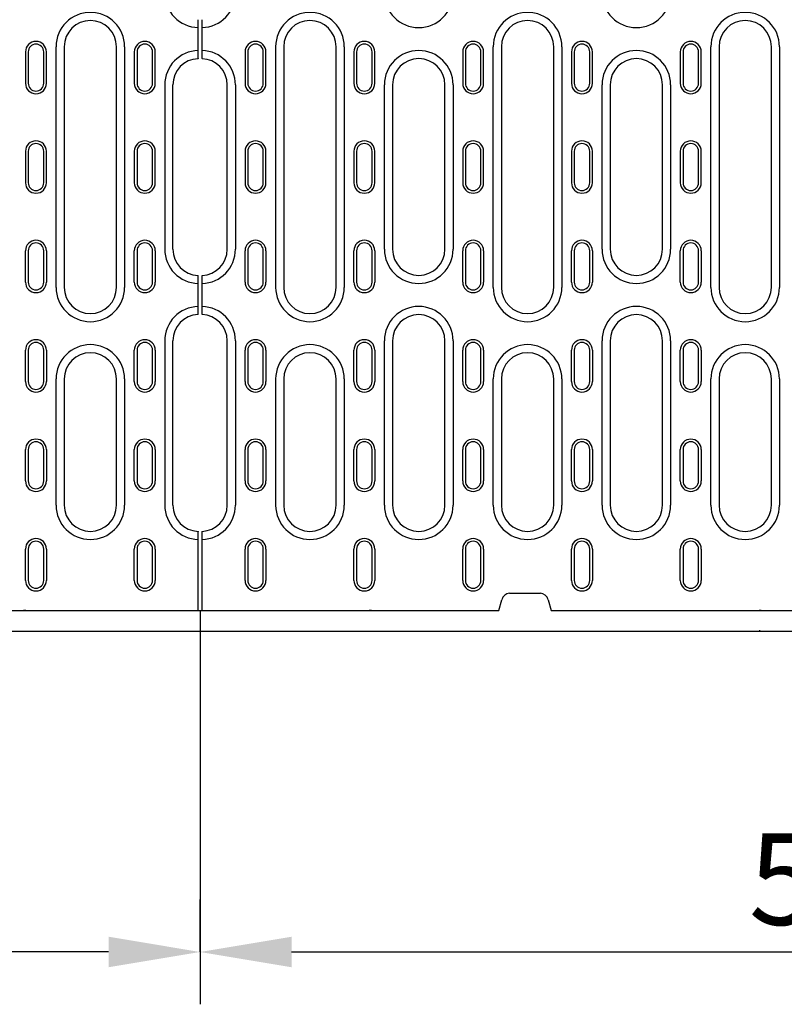
# Model space of a CAD drawing. Units: millimetres. Extents: x -16079 to 2757, y -58362 to -45118.
# Drawn here: x -12410 to -12118, y -57796 to -57419 of the extents above; entities that cross this region are included whole.
import ezdxf

# ---------------------------------------------------------------- set-up
doc = ezdxf.new("R2010")
doc.units = ezdxf.units.MM
for name, color, linetype in [('BEMASS', 3, 'Continuous'), ('DUENN-18', 94, 'Continuous'), ('SICHTBAR', 7, 'Continuous')]:
    doc.layers.add(name, color=color, linetype=linetype)
doc.styles.add('BEMSTIL', font='arial.ttf')
doc.dimstyles.new('BEMASS', dxfattribs={"dimscale": 10, "dimtxt": 3.5, "dimasz": 3.5, "dimexe": 2, "dimexo": 0, "dimgap": 1, "dimtad": 1, "dimdec": 0, "dimtxsty": 'BEMSTIL', "dimcen": 3, "dimclrd": 3, "dimclre": 3, "dimclrt": 4, "dimadec": 0, "dimazin": 0, "dimtfac": 0.875, "dimtdec": 0, "dimtmove": 0, "dimatfit": 0, "dimfxl": 0, "dimtolj": 1, "dimlwd": 25, "dimlwe": 25, "dimarcsym": 0})

# ---------------------------------------------------------------- blocks, each defined once
blk = doc.blocks.new('*D930')
at = {"layer": 'BEMASS', "color": 3, "lineweight": 25, "transparency": 16777216}
for p, q in [((-12341.46, -57645.21), (-12341.46, -57795.73)), ((-12842.46, -57653.21), (-12842.46, -57795.73)), ((-12376.46, -57775.73), (-12807.46, -57775.73))]:
    blk.add_line(p, q, dxfattribs=at)
at = {"layer": 'BEMASS', "color": 3, "transparency": 16777216}
for points in [[(-12807.46, -57769.89), (-12807.46, -57781.56), (-12842.46, -57775.73)], [(-12376.46, -57769.89), (-12376.46, -57781.56), (-12341.46, -57775.73)]]:
    blk.add_solid(points, dxfattribs=at)
at = {"layer": 'Defpoints', "color": 0, "transparency": 16777216}
for p in [(-12341.46, -57645.21), (-12842.46, -57653.21), (-12842.46, -57775.73)]:
    blk.add_point(p, dxfattribs=at)
at = {"layer": 'BEMASS', "color": 4, "transparency": 16777216, "insert": (-12591.96, -57747.86), "char_height": 35, "attachment_point": 5, "style": 'BEMSTIL'}
blk.add_mtext('\\A1;500', dxfattribs=at)
blk = doc.blocks.new('*D932')
at = {"layer": 'BEMASS', "color": 3, "lineweight": 25, "transparency": 16777216}
for p, q in [((-11842.46, -57653.21), (-11842.46, -57795.73)), ((-12341.46, -57775.73), (-12341.46, -57755.73)), ((-12306.46, -57775.73), (-11877.46, -57775.73))]:
    blk.add_line(p, q, dxfattribs=at)
at = {"layer": 'BEMASS', "color": 3, "transparency": 16777216}
for points in [[(-12306.46, -57769.89), (-12306.46, -57781.56), (-12341.46, -57775.73)], [(-11877.46, -57769.89), (-11877.46, -57781.56), (-11842.46, -57775.73)]]:
    blk.add_solid(points, dxfattribs=at)
at = {"layer": 'Defpoints', "color": 0, "transparency": 16777216}
for p in [(-11842.46, -57653.21), (-12341.46, -57775.73), (-11842.46, -57775.73)]:
    blk.add_point(p, dxfattribs=at)
at = {"layer": 'BEMASS', "color": 4, "transparency": 16777216, "insert": (-12091.96, -57747.86), "char_height": 35, "attachment_point": 5, "style": 'BEMSTIL'}
blk.add_mtext('\\A1;500', dxfattribs=at)

msp = doc.modelspace()

# ---------------------------------------------------------------- linework, layer by layer
at = {"layer": 'DUENN-18'}
for p, q in [((-12342.21, -57422.39), (-12342.21, -57419.4)), ((-12340.71, -57422.39), (-12340.71, -57419.4)), ((-12342.21, -57431.19), (-12342.21, -57422.39)), ((-12340.71, -57431.19), (-12340.71, -57422.39)), ((-12396.51, -57521.71), (-12396.51, -57429.71)), ((-12393.4, -57429.71), (-12393.4, -57521.71)), ((-12373.4, -57521.71), (-12373.4, -57429.71)), ((-12370.29, -57429.71), (-12370.29, -57521.71)), ((-12342.21, -57434.18), (-12342.21, -57431.19)), ((-12340.71, -57434.18), (-12340.71, -57431.19)), ((-12312.56, -57521.71), (-12312.56, -57429.71)), ((-12309.46, -57429.71), (-12309.46, -57521.71)), ((-12289.46, -57521.71), (-12289.46, -57429.71)), ((-12286.35, -57429.71), (-12286.35, -57521.71)), ((-12229.36, -57521.71), (-12229.36, -57429.71)), ((-12226.26, -57429.71), (-12226.26, -57521.71)), ((-12206.26, -57521.71), (-12206.26, -57429.71)), ((-12203.15, -57429.71), (-12203.15, -57521.71)), ((-12146.16, -57521.71), (-12146.16, -57429.71)), ((-12143.06, -57429.71), (-12143.06, -57521.71)), ((-12123.06, -57521.71), (-12123.06, -57429.71)), ((-12119.95, -57429.71), (-12119.95, -57521.71)), ((-12408.2, -57431.71), (-12408.2, -57443.71)), ((-12407.17, -57431.71), (-12407.17, -57443.71)), ((-12401.23, -57443.71), (-12401.23, -57431.71)), ((-12400.2, -57443.71), (-12400.2, -57431.71)), ((-12366.6, -57431.71), (-12366.6, -57443.71)), ((-12365.57, -57431.71), (-12365.57, -57443.71)), ((-12359.63, -57443.71), (-12359.63, -57431.71)), ((-12358.6, -57443.71), (-12358.6, -57431.71)), ((-12342.21, -57434.18), (-12342.21, -57434.3)), ((-12340.71, -57434.18), (-12340.71, -57434.3)), ((-12324.26, -57431.71), (-12324.26, -57443.71)), ((-12323.23, -57431.71), (-12323.23, -57443.71)), ((-12317.28, -57443.71), (-12317.28, -57431.71)), ((-12316.26, -57443.71), (-12316.26, -57431.71)), ((-12282.66, -57431.71), (-12282.66, -57443.71)), ((-12281.63, -57431.71), (-12281.63, -57443.71)), ((-12275.68, -57443.71), (-12275.68, -57431.71)), ((-12274.66, -57443.71), (-12274.66, -57431.71)), ((-12241.06, -57431.71), (-12241.06, -57443.71)), ((-12240.03, -57431.71), (-12240.03, -57443.71)), ((-12234.08, -57443.71), (-12234.08, -57431.71)), ((-12233.06, -57443.71), (-12233.06, -57431.71)), ((-12199.46, -57431.71), (-12199.46, -57443.71)), ((-12198.43, -57431.71), (-12198.43, -57443.71)), ((-12192.48, -57443.71), (-12192.48, -57431.71)), ((-12191.46, -57443.71), (-12191.46, -57431.71)), ((-12157.86, -57431.71), (-12157.86, -57443.71)), ((-12156.83, -57431.71), (-12156.83, -57443.71)), ((-12150.88, -57443.71), (-12150.88, -57431.71)), ((-12149.86, -57443.71), (-12149.86, -57431.71)), ((-12354.96, -57444.29), (-12354.96, -57507.12)), ((-12351.86, -57507.12), (-12351.86, -57444.29)), ((-12331.06, -57507.12), (-12331.06, -57444.29)), ((-12327.95, -57444.29), (-12327.95, -57507.12)), ((-12270.96, -57507.12), (-12270.96, -57444.29)), ((-12267.86, -57444.29), (-12267.86, -57507.12)), ((-12247.86, -57507.12), (-12247.86, -57444.29)), ((-12244.75, -57444.29), (-12244.75, -57507.12)), ((-12187.76, -57507.12), (-12187.76, -57444.29)), ((-12184.66, -57444.29), (-12184.66, -57507.12)), ((-12164.66, -57507.12), (-12164.66, -57444.29)), ((-12161.55, -57444.29), (-12161.55, -57507.12)), ((-12408.2, -57469.71), (-12408.2, -57481.71)), ((-12407.17, -57469.71), (-12407.17, -57481.71)), ((-12401.23, -57481.71), (-12401.23, -57469.71)), ((-12400.2, -57481.71), (-12400.2, -57469.71)), ((-12366.6, -57469.71), (-12366.6, -57481.71)), ((-12365.57, -57469.71), (-12365.57, -57481.71)), ((-12359.63, -57481.71), (-12359.63, -57469.71)), ((-12358.6, -57481.71), (-12358.6, -57469.71)), ((-12324.26, -57469.71), (-12324.26, -57481.71)), ((-12323.23, -57469.71), (-12323.23, -57481.71)), ((-12317.28, -57481.71), (-12317.28, -57469.71)), ((-12316.26, -57481.71), (-12316.26, -57469.71)), ((-12282.66, -57469.71), (-12282.66, -57481.71)), ((-12281.63, -57469.71), (-12281.63, -57481.71)), ((-12275.68, -57481.71), (-12275.68, -57469.71)), ((-12274.66, -57481.71), (-12274.66, -57469.71)), ((-12241.06, -57469.71), (-12241.06, -57481.71)), ((-12240.03, -57469.71), (-12240.03, -57481.71)), ((-12234.08, -57481.71), (-12234.08, -57469.71)), ((-12233.06, -57481.71), (-12233.06, -57469.71)), ((-12199.46, -57469.71), (-12199.46, -57481.71)), ((-12198.43, -57469.71), (-12198.43, -57481.71)), ((-12192.48, -57481.71), (-12192.48, -57469.71)), ((-12191.46, -57481.71), (-12191.46, -57469.71)), ((-12157.86, -57469.71), (-12157.86, -57481.71)), ((-12156.83, -57469.71), (-12156.83, -57481.71)), ((-12150.88, -57481.71), (-12150.88, -57469.71)), ((-12149.86, -57481.71), (-12149.86, -57469.71)), ((-12408.2, -57519.71), (-12408.2, -57507.71)), ((-12407.17, -57507.71), (-12407.17, -57519.71)), ((-12401.23, -57519.71), (-12401.23, -57507.71)), ((-12400.2, -57507.71), (-12400.2, -57519.71)), ((-12366.6, -57519.71), (-12366.6, -57507.71)), ((-12365.57, -57507.71), (-12365.57, -57519.71)), ((-12359.63, -57519.71), (-12359.63, -57507.71)), ((-12358.6, -57507.71), (-12358.6, -57519.71)), ((-12324.26, -57519.71), (-12324.26, -57507.71)), ((-12323.23, -57507.71), (-12323.23, -57519.71)), ((-12317.28, -57519.71), (-12317.28, -57507.71)), ((-12316.26, -57507.71), (-12316.26, -57519.71)), ((-12282.66, -57519.71), (-12282.66, -57507.71)), ((-12281.63, -57507.71), (-12281.63, -57519.71)), ((-12275.68, -57519.71), (-12275.68, -57507.71)), ((-12274.66, -57507.71), (-12274.66, -57519.71)), ((-12241.06, -57519.71), (-12241.06, -57507.71)), ((-12240.03, -57507.71), (-12240.03, -57519.71)), ((-12234.08, -57519.71), (-12234.08, -57507.71)), ((-12233.06, -57507.71), (-12233.06, -57519.71)), ((-12199.46, -57519.71), (-12199.46, -57507.71)), ((-12198.43, -57507.71), (-12198.43, -57519.71)), ((-12192.48, -57519.71), (-12192.48, -57507.71)), ((-12191.46, -57507.71), (-12191.46, -57519.71)), ((-12157.86, -57519.71), (-12157.86, -57507.71)), ((-12156.83, -57507.71), (-12156.83, -57519.71)), ((-12150.88, -57519.71), (-12150.88, -57507.71)), ((-12149.86, -57507.71), (-12149.86, -57519.71)), ((-12342.21, -57517.12), (-12342.21, -57517.23)), ((-12342.21, -57520.23), (-12342.21, -57517.23)), ((-12340.71, -57517.12), (-12340.71, -57517.23)), ((-12340.71, -57520.23), (-12340.71, -57517.23)), ((-12342.21, -57529.02), (-12342.21, -57520.23)), ((-12340.71, -57529.02), (-12340.71, -57520.23)), ((-12342.21, -57532.02), (-12342.21, -57529.02)), ((-12340.71, -57532.02), (-12340.71, -57529.02)), ((-12342.21, -57532.02), (-12342.21, -57532.13)), ((-12340.71, -57532.02), (-12340.71, -57532.13)), ((-12354.96, -57542.12), (-12354.96, -57604.96)), ((-12351.86, -57604.96), (-12351.86, -57542.12)), ((-12331.06, -57604.96), (-12331.06, -57542.12)), ((-12327.95, -57542.12), (-12327.95, -57604.96)), ((-12270.96, -57604.96), (-12270.96, -57542.12)), ((-12267.86, -57542.12), (-12267.86, -57604.96)), ((-12247.86, -57604.96), (-12247.86, -57542.12)), ((-12244.75, -57542.12), (-12244.75, -57604.96)), ((-12187.76, -57604.96), (-12187.76, -57542.12)), ((-12184.66, -57542.12), (-12184.66, -57604.96)), ((-12164.66, -57604.96), (-12164.66, -57542.12)), ((-12161.55, -57542.12), (-12161.55, -57604.96)), ((-12408.2, -57557.71), (-12408.2, -57545.71)), ((-12407.17, -57545.71), (-12407.17, -57557.71)), ((-12401.23, -57557.71), (-12401.23, -57545.71)), ((-12400.2, -57545.71), (-12400.2, -57557.71)), ((-12366.6, -57557.71), (-12366.6, -57545.71)), ((-12365.57, -57545.71), (-12365.57, -57557.71)), ((-12359.63, -57557.71), (-12359.63, -57545.71)), ((-12358.6, -57545.71), (-12358.6, -57557.71)), ((-12324.26, -57557.71), (-12324.26, -57545.71)), ((-12323.23, -57545.71), (-12323.23, -57557.71)), ((-12317.28, -57557.71), (-12317.28, -57545.71)), ((-12316.26, -57545.71), (-12316.26, -57557.71)), ((-12282.66, -57557.71), (-12282.66, -57545.71)), ((-12281.63, -57545.71), (-12281.63, -57557.71)), ((-12275.68, -57557.71), (-12275.68, -57545.71)), ((-12274.66, -57545.71), (-12274.66, -57557.71)), ((-12241.06, -57557.71), (-12241.06, -57545.71)), ((-12240.03, -57545.71), (-12240.03, -57557.71)), ((-12234.08, -57557.71), (-12234.08, -57545.71)), ((-12233.06, -57545.71), (-12233.06, -57557.71)), ((-12199.46, -57557.71), (-12199.46, -57545.71)), ((-12198.43, -57545.71), (-12198.43, -57557.71)), ((-12192.48, -57557.71), (-12192.48, -57545.71)), ((-12191.46, -57545.71), (-12191.46, -57557.71)), ((-12157.86, -57557.71), (-12157.86, -57545.71)), ((-12156.83, -57545.71), (-12156.83, -57557.71)), ((-12150.88, -57557.71), (-12150.88, -57545.71)), ((-12149.86, -57545.71), (-12149.86, -57557.71)), ((-12396.51, -57604.96), (-12396.51, -57556.71)), ((-12393.4, -57556.71), (-12393.4, -57604.96)), ((-12373.4, -57604.96), (-12373.4, -57556.71)), ((-12370.29, -57556.71), (-12370.29, -57604.96)), ((-12312.56, -57604.96), (-12312.56, -57556.71)), ((-12309.46, -57556.71), (-12309.46, -57604.96)), ((-12289.46, -57604.96), (-12289.46, -57556.71)), ((-12286.35, -57556.71), (-12286.35, -57604.96)), ((-12229.36, -57604.96), (-12229.36, -57556.71)), ((-12226.26, -57556.71), (-12226.26, -57604.96)), ((-12206.26, -57604.96), (-12206.26, -57556.71)), ((-12203.15, -57556.71), (-12203.15, -57604.96)), ((-12146.16, -57604.96), (-12146.16, -57556.71)), ((-12143.06, -57556.71), (-12143.06, -57604.96)), ((-12123.06, -57604.96), (-12123.06, -57556.71)), ((-12119.95, -57556.71), (-12119.95, -57604.96)), ((-12408.2, -57595.71), (-12408.2, -57583.71)), ((-12407.17, -57583.71), (-12407.17, -57595.71)), ((-12401.23, -57595.71), (-12401.23, -57583.71)), ((-12400.2, -57583.71), (-12400.2, -57595.71)), ((-12366.6, -57595.71), (-12366.6, -57583.71)), ((-12365.57, -57583.71), (-12365.57, -57595.71)), ((-12359.63, -57595.71), (-12359.63, -57583.71)), ((-12358.6, -57583.71), (-12358.6, -57595.71)), ((-12324.26, -57595.71), (-12324.26, -57583.71)), ((-12323.23, -57583.71), (-12323.23, -57595.71)), ((-12317.28, -57595.71), (-12317.28, -57583.71)), ((-12316.26, -57583.71), (-12316.26, -57595.71)), ((-12282.66, -57595.71), (-12282.66, -57583.71)), ((-12281.63, -57583.71), (-12281.63, -57595.71)), ((-12275.68, -57595.71), (-12275.68, -57583.71)), ((-12274.66, -57583.71), (-12274.66, -57595.71)), ((-12241.06, -57595.71), (-12241.06, -57583.71)), ((-12240.03, -57583.71), (-12240.03, -57595.71)), ((-12234.08, -57595.71), (-12234.08, -57583.71)), ((-12233.06, -57583.71), (-12233.06, -57595.71)), ((-12199.46, -57595.71), (-12199.46, -57583.71)), ((-12198.43, -57583.71), (-12198.43, -57595.71)), ((-12192.48, -57595.71), (-12192.48, -57583.71)), ((-12191.46, -57583.71), (-12191.46, -57595.71)), ((-12157.86, -57595.71), (-12157.86, -57583.71)), ((-12156.83, -57583.71), (-12156.83, -57595.71)), ((-12150.88, -57595.71), (-12150.88, -57583.71)), ((-12149.86, -57583.71), (-12149.86, -57595.71)), ((-12342.21, -57614.95), (-12342.21, -57615.06)), ((-12342.21, -57618.06), (-12342.21, -57615.06)), ((-12340.71, -57614.95), (-12340.71, -57615.06)), ((-12340.71, -57618.06), (-12340.71, -57615.06)), ((-12342.21, -57645.21), (-12342.21, -57618.06)), ((-12340.71, -57645.21), (-12340.71, -57618.06)), ((-12408.2, -57633.71), (-12408.2, -57621.71)), ((-12407.17, -57621.71), (-12407.17, -57633.71)), ((-12401.23, -57633.71), (-12401.23, -57621.71)), ((-12400.2, -57621.71), (-12400.2, -57633.71)), ((-12366.6, -57633.71), (-12366.6, -57621.71)), ((-12365.57, -57621.71), (-12365.57, -57633.71)), ((-12359.63, -57633.71), (-12359.63, -57621.71)), ((-12358.6, -57621.71), (-12358.6, -57633.71)), ((-12324.26, -57633.71), (-12324.26, -57621.71)), ((-12323.23, -57621.71), (-12323.23, -57633.71)), ((-12317.28, -57633.71), (-12317.28, -57621.71)), ((-12316.26, -57621.71), (-12316.26, -57633.71)), ((-12282.66, -57633.71), (-12282.66, -57621.71)), ((-12281.63, -57621.71), (-12281.63, -57633.71)), ((-12275.68, -57633.71), (-12275.68, -57621.71)), ((-12274.66, -57621.71), (-12274.66, -57633.71)), ((-12241.06, -57633.71), (-12241.06, -57621.71)), ((-12240.03, -57621.71), (-12240.03, -57633.71)), ((-12234.08, -57633.71), (-12234.08, -57621.71)), ((-12233.06, -57621.71), (-12233.06, -57633.71)), ((-12199.46, -57633.71), (-12199.46, -57621.71)), ((-12198.43, -57621.71), (-12198.43, -57633.71)), ((-12192.48, -57633.71), (-12192.48, -57621.71)), ((-12191.46, -57621.71), (-12191.46, -57633.71)), ((-12157.86, -57633.71), (-12157.86, -57621.71)), ((-12156.83, -57621.71), (-12156.83, -57633.71)), ((-12150.88, -57633.71), (-12150.88, -57621.71)), ((-12149.86, -57621.71), (-12149.86, -57633.71))]:
    msp.add_line(p, q, dxfattribs=at)
for centre, radius, start, end in [((-12341.86, -57409.29), 13.11, 180, 268.4701), ((-12341.06, -57409.29), 13.11, 271.5299, 0), ((-12257.86, -57409.29), 13.11, 180, 0), ((-12174.66, -57409.29), 13.11, 180, 0), ((-12383.4, -57429.71), 13.11, 0, 180), ((-12383.4, -57429.71), 10, 0, 180), ((-12299.46, -57429.71), 13.11, 0, 180), ((-12299.46, -57429.71), 10, 0, 180), ((-12216.26, -57429.71), 13.11, 0, 180), ((-12216.26, -57429.71), 10, 0, 180), ((-12133.06, -57429.71), 13.11, 0, 180), ((-12133.06, -57429.71), 10, 0, 180), ((-12404.2, -57431.71), 4, 0, 180), ((-12404.2, -57431.71), 2.97, 0, 180), ((-12362.6, -57431.71), 4, 0, 180), ((-12362.6, -57431.71), 2.97, 0, 180), ((-12341.86, -57444.29), 13.11, 91.5299, 180), ((-12341.06, -57444.29), 13.11, 0, 88.4701), ((-12320.26, -57431.71), 4, 0, 180), ((-12320.26, -57431.71), 2.97, 0, 180), ((-12278.66, -57431.71), 4, 0, 180), ((-12278.66, -57431.71), 2.97, 0, 180), ((-12257.86, -57444.29), 13.11, 0, 180), ((-12237.06, -57431.71), 4, 0, 180), ((-12237.06, -57431.71), 2.97, 0, 180), ((-12195.46, -57431.71), 4, 0, 180), ((-12195.46, -57431.71), 2.97, 0, 180), ((-12174.66, -57444.29), 13.11, 0, 180), ((-12153.86, -57431.71), 4, 0, 180), ((-12153.86, -57431.71), 2.97, 0, 180), ((-12341.86, -57444.29), 10, 92.0058, 180), ((-12341.06, -57444.29), 10, 0, 87.9942), ((-12257.86, -57444.29), 10, 0, 180), ((-12174.66, -57444.29), 10, 0, 180), ((-12404.2, -57443.71), 4, 180, 0), ((-12404.2, -57443.71), 2.97, 180, 0), ((-12362.6, -57443.71), 4, 180, 0), ((-12362.6, -57443.71), 2.97, 180, 0), ((-12320.26, -57443.71), 4, 180, 0), ((-12320.26, -57443.71), 2.97, 180, 0), ((-12278.66, -57443.71), 4, 180, 0), ((-12278.66, -57443.71), 2.97, 180, 0), ((-12237.06, -57443.71), 4, 180, 0), ((-12237.06, -57443.71), 2.97, 180, 0), ((-12195.46, -57443.71), 4, 180, 0), ((-12195.46, -57443.71), 2.97, 180, 0), ((-12153.86, -57443.71), 4, 180, 0), ((-12153.86, -57443.71), 2.97, 180, 0), ((-12404.2, -57469.71), 4, 0, 180), ((-12404.2, -57469.71), 2.97, 0, 180), ((-12362.6, -57469.71), 4, 0, 180), ((-12362.6, -57469.71), 2.97, 0, 180), ((-12320.26, -57469.71), 4, 0, 180), ((-12320.26, -57469.71), 2.97, 0, 180), ((-12278.66, -57469.71), 4, 0, 180), ((-12278.66, -57469.71), 2.97, 0, 180), ((-12237.06, -57469.71), 4, 0, 180), ((-12237.06, -57469.71), 2.97, 0, 180), ((-12195.46, -57469.71), 4, 0, 180), ((-12195.46, -57469.71), 2.97, 0, 180), ((-12153.86, -57469.71), 4, 0, 180), ((-12153.86, -57469.71), 2.97, 0, 180), ((-12404.2, -57481.71), 4, 180, 0), ((-12404.2, -57481.71), 2.97, 180, 0), ((-12362.6, -57481.71), 4, 180, 0), ((-12362.6, -57481.71), 2.97, 180, 0), ((-12320.26, -57481.71), 4, 180, 0), ((-12320.26, -57481.71), 2.97, 180, 0), ((-12278.66, -57481.71), 4, 180, 0), ((-12278.66, -57481.71), 2.97, 180, 0), ((-12237.06, -57481.71), 4, 180, 0), ((-12237.06, -57481.71), 2.97, 180, 0), ((-12195.46, -57481.71), 4, 180, 0), ((-12195.46, -57481.71), 2.97, 180, 0), ((-12153.86, -57481.71), 4, 180, 0), ((-12153.86, -57481.71), 2.97, 180, 0), ((-12404.2, -57507.71), 4, 0, 180), ((-12404.2, -57507.71), 2.97, 0, 180), ((-12362.6, -57507.71), 4, 0, 180), ((-12362.6, -57507.71), 2.97, 0, 180), ((-12320.26, -57507.71), 4, 0, 180), ((-12320.26, -57507.71), 2.97, 0, 180), ((-12278.66, -57507.71), 4, 0, 180), ((-12278.66, -57507.71), 2.97, 0, 180), ((-12237.06, -57507.71), 4, 0, 180), ((-12237.06, -57507.71), 2.97, 0, 180), ((-12195.46, -57507.71), 4, 0, 180), ((-12195.46, -57507.71), 2.97, 0, 180), ((-12153.86, -57507.71), 4, 0, 180), ((-12153.86, -57507.71), 2.97, 0, 180), ((-12341.86, -57507.12), 13.11, 180, 268.4701), ((-12341.86, -57507.12), 10, 180, 267.9942), ((-12341.06, -57507.12), 13.11, 271.5299, 0), ((-12341.06, -57507.12), 10, 272.0058, 0), ((-12257.86, -57507.12), 13.11, 180, 0), ((-12257.86, -57507.12), 10, 180, 0), ((-12174.66, -57507.12), 13.11, 180, 0), ((-12174.66, -57507.12), 10, 180, 0), ((-12404.2, -57519.71), 4, 180, 0), ((-12404.2, -57519.71), 2.97, 180, 0), ((-12383.4, -57521.71), 13.11, 180, 0), ((-12383.4, -57521.71), 10, 180, 0), ((-12362.6, -57519.71), 4, 180, 0), ((-12362.6, -57519.71), 2.97, 180, 0), ((-12320.26, -57519.71), 4, 180, 0), ((-12320.26, -57519.71), 2.97, 180, 0), ((-12299.46, -57521.71), 13.11, 180, 0), ((-12299.46, -57521.71), 10, 180, 0), ((-12278.66, -57519.71), 4, 180, 0), ((-12278.66, -57519.71), 2.97, 180, 0), ((-12237.06, -57519.71), 4, 180, 0), ((-12237.06, -57519.71), 2.97, 180, 0), ((-12216.26, -57521.71), 13.11, 180, 0), ((-12216.26, -57521.71), 10, 180, 0), ((-12195.46, -57519.71), 4, 180, 0), ((-12195.46, -57519.71), 2.97, 180, 0), ((-12153.86, -57519.71), 4, 180, 0), ((-12153.86, -57519.71), 2.97, 180, 0), ((-12133.06, -57521.71), 13.11, 180, 0), ((-12133.06, -57521.71), 10, 180, 0), ((-12341.86, -57542.12), 13.11, 91.5299, 180), ((-12341.06, -57542.12), 13.11, 0, 88.4701), ((-12257.86, -57542.12), 13.11, 0, 180), ((-12174.66, -57542.12), 13.11, 0, 180), ((-12341.86, -57542.12), 10, 92.0058, 180), ((-12341.06, -57542.12), 10, 0, 87.9942), ((-12257.86, -57542.12), 10, 0, 180), ((-12174.66, -57542.12), 10, 0, 180), ((-12404.2, -57545.71), 4, 0, 180), ((-12404.2, -57545.71), 2.97, 0, 180), ((-12383.4, -57556.71), 13.11, 0, 180), ((-12362.6, -57545.71), 4, 0, 180), ((-12362.6, -57545.71), 2.97, 0, 180), ((-12320.26, -57545.71), 4, 0, 180), ((-12320.26, -57545.71), 2.97, 0, 180), ((-12299.46, -57556.71), 13.11, 0, 180), ((-12278.66, -57545.71), 4, 0, 180), ((-12278.66, -57545.71), 2.97, 0, 180), ((-12237.06, -57545.71), 4, 0, 180), ((-12237.06, -57545.71), 2.97, 0, 180), ((-12216.26, -57556.71), 13.11, 0, 180), ((-12195.46, -57545.71), 4, 0, 180), ((-12195.46, -57545.71), 2.97, 0, 180), ((-12153.86, -57545.71), 4, 0, 180), ((-12153.86, -57545.71), 2.97, 0, 180), ((-12133.06, -57556.71), 13.11, 0, 180), ((-12383.4, -57556.71), 10, 0, 180), ((-12299.46, -57556.71), 10, 0, 180), ((-12216.26, -57556.71), 10, 0, 180), ((-12133.06, -57556.71), 10, 0, 180), ((-12404.2, -57557.71), 4, 180, 0), ((-12404.2, -57557.71), 2.97, 180, 0), ((-12362.6, -57557.71), 4, 180, 0), ((-12362.6, -57557.71), 2.97, 180, 0), ((-12320.26, -57557.71), 4, 180, 0), ((-12320.26, -57557.71), 2.97, 180, 0), ((-12278.66, -57557.71), 4, 180, 0), ((-12278.66, -57557.71), 2.97, 180, 0), ((-12237.06, -57557.71), 4, 180, 0), ((-12237.06, -57557.71), 2.97, 180, 0), ((-12195.46, -57557.71), 4, 180, 0), ((-12195.46, -57557.71), 2.97, 180, 0), ((-12153.86, -57557.71), 4, 180, 0), ((-12153.86, -57557.71), 2.97, 180, 0), ((-12404.2, -57583.71), 4, 0, 180), ((-12404.2, -57583.71), 2.97, 0, 180), ((-12362.6, -57583.71), 4, 0, 180), ((-12362.6, -57583.71), 2.97, 0, 180), ((-12320.26, -57583.71), 4, 0, 180), ((-12320.26, -57583.71), 2.97, 0, 180), ((-12278.66, -57583.71), 4, 0, 180), ((-12278.66, -57583.71), 2.97, 0, 180), ((-12237.06, -57583.71), 4, 0, 180), ((-12237.06, -57583.71), 2.97, 0, 180), ((-12195.46, -57583.71), 4, 0, 180), ((-12195.46, -57583.71), 2.97, 0, 180), ((-12153.86, -57583.71), 4, 0, 180), ((-12153.86, -57583.71), 2.97, 0, 180), ((-12404.2, -57595.71), 4, 180, 0), ((-12404.2, -57595.71), 2.97, 180, 0), ((-12362.6, -57595.71), 4, 180, 0), ((-12362.6, -57595.71), 2.97, 180, 0), ((-12320.26, -57595.71), 4, 180, 0), ((-12320.26, -57595.71), 2.97, 180, 0), ((-12278.66, -57595.71), 4, 180, 0), ((-12278.66, -57595.71), 2.97, 180, 0), ((-12237.06, -57595.71), 4, 180, 0), ((-12237.06, -57595.71), 2.97, 180, 0), ((-12195.46, -57595.71), 4, 180, 0), ((-12195.46, -57595.71), 2.97, 180, 0), ((-12153.86, -57595.71), 4, 180, 0), ((-12153.86, -57595.71), 2.97, 180, 0), ((-12383.4, -57604.96), 13.11, 180, 0), ((-12383.4, -57604.96), 10, 180, 0), ((-12341.86, -57604.96), 13.11, 180, 268.4701), ((-12341.86, -57604.96), 10, 180, 267.9942), ((-12341.06, -57604.96), 13.11, 271.5299, 0), ((-12341.06, -57604.96), 10, 272.0058, 0), ((-12299.46, -57604.96), 13.11, 180, 0), ((-12299.46, -57604.96), 10, 180, 0), ((-12257.86, -57604.96), 13.11, 180, 0), ((-12257.86, -57604.96), 10, 180, 0), ((-12216.26, -57604.96), 13.11, 180, 0), ((-12216.26, -57604.96), 10, 180, 0), ((-12174.66, -57604.96), 13.11, 180, 0), ((-12174.66, -57604.96), 10, 180, 0), ((-12133.06, -57604.96), 13.11, 180, 0), ((-12133.06, -57604.96), 10, 180, 0), ((-12404.2, -57621.71), 4, 0, 180), ((-12404.2, -57621.71), 2.97, 0, 180), ((-12362.6, -57621.71), 4, 0, 180), ((-12362.6, -57621.71), 2.97, 0, 180), ((-12320.26, -57621.71), 4, 0, 180), ((-12320.26, -57621.71), 2.97, 0, 180), ((-12278.66, -57621.71), 4, 0, 180), ((-12278.66, -57621.71), 2.97, 0, 180), ((-12237.06, -57621.71), 4, 0, 180), ((-12237.06, -57621.71), 2.97, 0, 180), ((-12195.46, -57621.71), 4, 0, 180), ((-12195.46, -57621.71), 2.97, 0, 180), ((-12153.86, -57621.71), 4, 0, 180), ((-12153.86, -57621.71), 2.97, 0, 180), ((-12404.2, -57633.71), 4, 180, 0), ((-12404.2, -57633.71), 2.97, 180, 0), ((-12362.6, -57633.71), 4, 180, 0), ((-12362.6, -57633.71), 2.97, 180, 0), ((-12320.26, -57633.71), 4, 180, 0), ((-12320.26, -57633.71), 2.97, 180, 0), ((-12278.66, -57633.71), 4, 180, 0), ((-12278.66, -57633.71), 2.97, 180, 0), ((-12237.06, -57633.71), 4, 180, 0), ((-12237.06, -57633.71), 2.97, 180, 0), ((-12195.46, -57633.71), 4, 180, 0), ((-12195.46, -57633.71), 2.97, 180, 0), ((-12153.86, -57633.71), 4, 180, 0), ((-12153.86, -57633.71), 2.97, 180, 0)]:
    msp.add_arc(centre, radius, start, end, dxfattribs=at)
at = {"layer": 'SICHTBAR'}
for p, q in [((-12227.26, -57645.21), (-12226.15, -57641.08)), ((-12223.14, -57638.61), (-12211.37, -57638.61)), ((-12208.36, -57641.08), (-12207.26, -57645.21)), ((-12457.66, -57645.21), (-12342.21, -57645.21)), ((-12408.92, -57645.21), (-12408.92, -57645.21)), ((-12408.07, -57645.21), (-12408.07, -57645.21)), ((-12342.21, -57645.21), (-12340.71, -57645.21)), ((-12340.71, -57645.21), (-12227.26, -57645.21)), ((-12276.84, -57645.21), (-12276.84, -57645.21)), ((-12275.99, -57645.21), (-12275.99, -57645.21)), ((-12207.26, -57645.21), (-11977.66, -57645.21)), ((-12127.74, -57645.21), (-12127.74, -57645.21)), ((-12126.89, -57645.21), (-12126.89, -57645.21)), ((-12127.46, -57653.21), (-12557.46, -57653.21)), ((-12127.46, -57653.21), (-12127.46, -57652.71)), ((-12057.46, -57653.21), (-12127.46, -57653.21))]:
    msp.add_line(p, q, dxfattribs=at)
for centre, major_axis, ratio, start_param, end_param in [((-12223.25, -57641.87), (0.76, 3.18), 0.917788, 0.215325, 1.540447), ((-12211.26, -57641.87), (-0.76, 3.18), 0.917788, 4.742739, 6.067861), ((-12408.99, -57638.91), (0.06, -6.3), 0.15884, 6.281596, 6.290257), ((-12408.93, -57645.3), (0.999, 0.056), 0.095811, 0.529899, 1.559598), ((-12408.99, -57638.91), (0.93, -6.29), 0.077997, 6.262951, 6.271613), ((-12275.92, -57638.91), (-0.93, -6.29), 0.077997, 0.011573, 0.020234), ((-12275.98, -57645.3), (0.999, -0.056), 0.095811, 1.581995, 2.611694), ((-12275.92, -57638.91), (-0.06, -6.3), 0.15884, 6.276113, 6.284774), ((-12127.81, -57638.91), (0.07, -6.3), 0.158838, 6.281485, 6.290126), ((-12127.75, -57645.3), (0.999, 0.056), 0.095589, 0.527865, 1.5556), ((-12127.81, -57638.91), (0.94, -6.29), 0.077723, 6.262996, 6.271638)]:
    msp.add_ellipse(centre, major_axis=major_axis, ratio=ratio, start_param=start_param, end_param=end_param, dxfattribs=at)

# ---------------------------------------------------------------- dimensions: what is measured, and where the dimension line sits
at = {"layer": 'BEMASS'}
for base, p1, p2, picture, middle in [((-12842.46, -57775.73), (-12341.46, -57645.21), (-12842.46, -57653.21), '*D930', (-12591.96, -57747.86)), ((-11842.46, -57775.73), (-12341.46, -57775.73), (-11842.46, -57653.21), '*D932', (-12091.96, -57747.86))]:
    dim = msp.add_linear_dim(base=base, p1=p1, p2=p2, text='500', dimstyle='BEMASS', override={"dimscale": 10}, dxfattribs=at)
    dim.commit()
    dim.dimension.update_dxf_attribs({"geometry": picture, "text_midpoint": middle})

doc.saveas('drawing.dxf')
